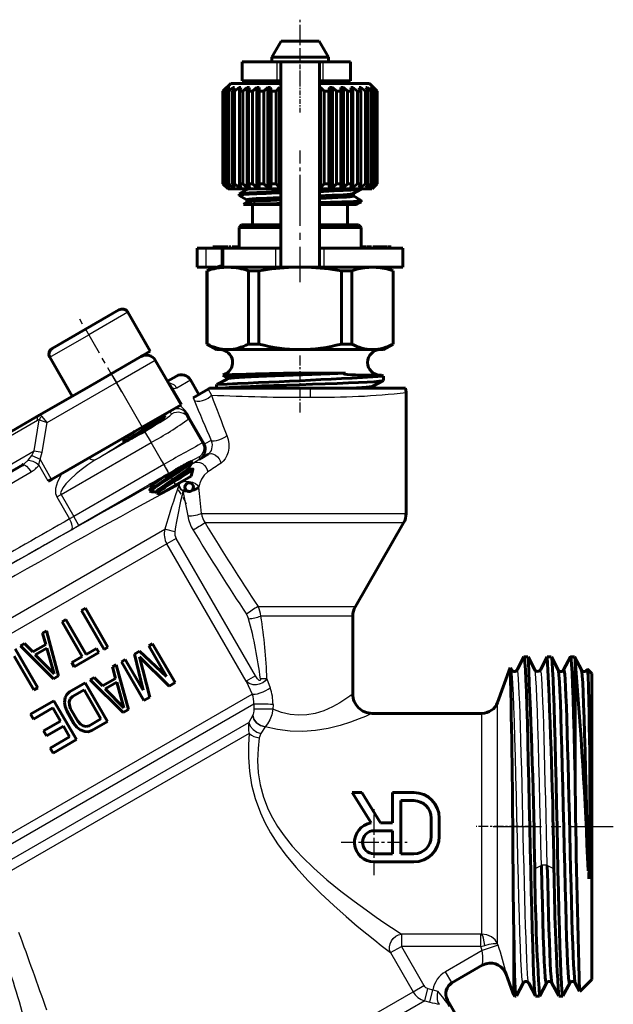
# Model space of a CAD drawing. Units: millimetres. Extents: x 557 to 1715, y -60 to 60.
# Drawn here: x 1669 to 1715, y -16 to 60 of the extents above; entities that cross this region are included whole.
import ezdxf

# ---------------------------------------------------------------- set-up
doc = ezdxf.new("R2010")
doc.units = ezdxf.units.MM
for name, pattern in [('CENTER_per1_scale0.011811', [0.6, 0.375, -0.075, 0.075, -0.075]), ('CENTER_per1_scale0.023548', [1.196241, 0.747651, -0.14953, 0.14953, -0.14953]), ('CENTER_per1_scale0.024016', [1.22, 0.7625, -0.1525, 0.1525, -0.1525]), ('CENTER_per1_scale0.035433', [1.8, 1.125, -0.225, 0.225, -0.225]), ('CENTER_per1_scale0.045615', [2.317236, 1.448273, -0.289655, 0.289655, -0.289655]), ('CENTER_per1_scale0.068898', [3.5, 2.1875, -0.4375, 0.4375, -0.4375]), ('CENTER_per1_scale0.086614', [4.4, 2.75, -0.55, 0.55, -0.55]), ('CENTER_per1_scale0.118106', [5.999792, 3.74987, -0.749974, 0.749974, -0.749974])]:
    doc.linetypes.add(name, pattern=pattern)

# ---------------------------------------------------------------- blocks, each defined once
blk = doc.blocks.new('Проекция_6')
at = {"color": 7, "linetype": 'CENTER_per1_scale0.035433', "lineweight": 25}
for p, q in [((16.142, 55.048), (16.142, 60.181)), ((21.902, -6.385), (21.902, -1.251)), ((19.335, -3.818), (24.469, -3.818))]:
    blk.add_line(p, q, dxfattribs=at)
at = {"color": 7, "linetype": 'Continuous', "lineweight": 60}
for p, q in [((14.664, 58.515), (13.942, 57.265)), ((14.664, 58.515), (16.142, 58.515)), ((16.142, 58.515), (17.62, 58.515)), ((18.342, 57.265), (17.62, 58.515)), ((11.642, 56.915), (11.642, 55.415)), ((11.642, 56.915), (14.343, 56.915)), ((13.942, 57.265), (13.942, 56.915)), ((13.942, 57.265), (16.142, 57.265)), ((16.142, 57.265), (13.942, 57.265)), ((14.343, 56.915), (14.642, 56.915)), ((17.642, 56.915), (14.642, 56.915)), ((14.642, 56.915), (14.642, 40.915)), ((16.142, 57.265), (18.342, 57.265)), ((18.342, 57.265), (16.142, 57.265)), ((17.642, 56.915), (17.941, 56.915)), ((17.642, 40.915), (17.642, 56.915)), ((17.941, 56.915), (19.981, 56.915)), ((18.342, 56.915), (18.342, 57.265)), ((19.981, 56.915), (20.053, 56.915)), ((20.054, 55.415), (20.054, 56.915)), ((10.742, 55.215), (10.142, 54.615)), ((10.743, 55.215), (14.642, 55.215)), ((11.642, 55.415), (14.342, 55.415)), ((14.642, 55.415), (14.342, 55.415)), ((17.942, 55.415), (17.642, 55.415)), ((17.642, 55.215), (21.532, 55.215)), ((17.942, 55.415), (19.981, 55.415)), ((20.053, 55.415), (19.981, 55.415)), ((22.142, 54.615), (21.542, 55.215)), ((10.142, 54.615), (10.142, 47.415)), ((10.145, 54.615), (10.455, 54.915)), ((10.145, 54.615), (10.145, 54.615)), ((10.475, 54.915), (10.202, 54.615)), ((10.202, 47.415), (10.202, 54.615)), ((10.271, 54.615), (10.202, 54.615)), ((10.271, 54.615), (10.607, 54.915)), ((10.271, 47.415), (10.271, 54.615)), ((10.668, 54.915), (10.439, 54.615)), ((10.439, 47.415), (10.439, 54.615)), ((10.575, 54.615), (10.439, 54.615)), ((10.475, 54.915), (10.455, 54.915)), ((10.575, 54.615), (10.927, 54.915)), ((10.575, 47.415), (10.575, 54.615)), ((10.668, 54.915), (10.607, 54.915)), ((11.027, 54.915), (10.849, 54.615)), ((10.849, 47.415), (10.849, 54.615)), ((11.049, 54.615), (10.849, 54.615)), ((10.927, 54.915), (10.927, 54.746)), ((11.027, 54.915), (10.927, 54.915)), ((11.049, 54.615), (11.406, 54.915)), ((11.049, 47.415), (11.049, 54.615)), ((11.406, 54.915), (11.406, 54.677)), ((11.542, 54.915), (11.406, 54.915)), ((11.542, 54.915), (11.42, 54.615)), ((11.42, 47.415), (11.42, 54.615)), ((11.677, 54.615), (11.42, 54.615)), ((11.677, 54.615), (12.028, 54.915)), ((11.677, 47.415), (11.677, 54.615)), ((12.028, 54.915), (12.028, 47.115)), ((12.196, 54.915), (12.028, 54.915)), ((12.196, 54.915), (12.134, 54.615)), ((12.134, 47.415), (12.134, 54.615)), ((12.441, 54.615), (12.134, 54.615)), ((12.441, 54.615), (12.776, 54.915)), ((12.441, 47.415), (12.441, 54.615)), ((12.776, 54.915), (12.776, 47.115)), ((12.97, 54.915), (12.776, 54.915)), ((12.97, 54.915), (12.97, 54.615)), ((12.97, 47.415), (12.97, 54.615)), ((13.317, 54.615), (12.97, 54.615)), ((13.317, 54.615), (13.626, 54.915)), ((13.317, 47.415), (13.317, 54.615)), ((13.626, 54.915), (13.626, 47.115)), ((13.841, 54.915), (13.626, 54.915)), ((13.841, 54.915), (13.841, 47.115)), ((13.841, 54.915), (13.903, 54.615)), ((13.903, 47.415), (13.903, 54.615)), ((14.279, 54.615), (13.903, 54.615)), ((14.279, 54.615), (14.552, 54.915)), ((14.279, 47.415), (14.279, 54.615)), ((14.552, 54.915), (14.552, 47.115)), ((14.642, 54.915), (14.552, 54.915)), ((17.731, 54.915), (17.642, 54.915)), ((17.731, 54.915), (17.731, 47.115)), ((17.731, 54.915), (18.005, 54.615)), ((18.005, 47.415), (18.005, 54.615)), ((18.381, 54.615), (18.005, 54.615)), ((18.381, 54.615), (18.443, 54.915)), ((18.381, 47.415), (18.381, 54.615)), ((18.443, 54.915), (18.443, 47.115)), ((18.658, 54.915), (18.443, 54.915)), ((18.658, 54.915), (18.658, 47.115)), ((18.658, 54.915), (18.967, 54.615)), ((18.967, 47.415), (18.967, 54.615)), ((19.313, 54.615), (18.967, 54.615)), ((19.313, 54.615), (19.313, 54.915)), ((19.508, 54.915), (19.313, 54.915)), ((19.313, 47.415), (19.313, 54.615)), ((19.508, 54.915), (19.508, 47.115)), ((19.508, 54.915), (19.843, 54.615)), ((19.843, 47.415), (19.843, 54.615)), ((20.15, 54.615), (19.843, 54.615)), ((20.15, 54.615), (20.088, 54.915)), ((20.255, 54.915), (20.088, 54.915)), ((20.15, 47.415), (20.15, 54.615)), ((20.255, 54.915), (20.255, 47.115)), ((20.255, 54.915), (20.607, 54.615)), ((20.607, 47.415), (20.607, 54.615)), ((20.864, 54.615), (20.607, 54.615)), ((20.864, 54.615), (20.742, 54.915)), ((20.878, 54.915), (20.742, 54.915)), ((20.864, 47.415), (20.864, 54.615)), ((20.878, 54.915), (20.878, 54.677)), ((20.878, 54.915), (21.235, 54.615)), ((21.235, 47.415), (21.235, 54.615)), ((21.435, 54.615), (21.235, 54.615)), ((21.435, 54.615), (21.257, 54.915)), ((21.357, 54.915), (21.257, 54.915)), ((21.357, 54.915), (21.357, 54.746)), ((21.357, 54.915), (21.709, 54.615)), ((21.435, 47.415), (21.435, 54.615)), ((21.845, 54.615), (21.616, 54.915)), ((21.677, 54.915), (21.616, 54.915)), ((21.677, 54.915), (21.677, 54.834)), ((21.677, 54.915), (22.013, 54.615)), ((21.709, 47.415), (21.709, 54.615)), ((21.845, 54.615), (21.709, 54.615)), ((22.082, 54.615), (21.809, 54.915)), ((21.829, 54.915), (21.809, 54.915)), ((21.829, 54.915), (22.139, 54.615)), ((21.845, 47.415), (21.845, 54.615)), ((22.013, 47.415), (22.013, 54.615)), ((22.082, 54.615), (22.013, 54.615)), ((22.082, 47.415), (22.082, 54.615)), ((22.139, 54.615), (22.139, 54.615)), ((22.142, 47.415), (22.142, 54.615)), ((10.142, 47.415), (10.542, 47.015)), ((10.145, 47.415), (10.455, 47.115)), ((10.145, 47.415), (10.145, 47.415)), ((10.271, 47.415), (10.202, 47.415)), ((10.475, 47.115), (10.202, 47.415)), ((10.271, 47.415), (10.607, 47.115)), ((10.575, 47.415), (10.439, 47.415)), ((10.668, 47.115), (10.439, 47.415)), ((10.475, 47.115), (10.455, 47.115)), ((10.543, 47.015), (14.642, 47.015)), ((10.575, 47.415), (10.927, 47.115)), ((10.668, 47.115), (10.607, 47.115)), ((11.049, 47.415), (10.849, 47.415)), ((11.027, 47.115), (10.849, 47.415)), ((10.927, 47.283), (10.927, 47.115)), ((11.027, 47.115), (10.927, 47.115)), ((11.049, 47.415), (11.406, 47.115)), ((12.009, 46.976), (11.401, 46.624)), ((11.406, 47.377), (11.406, 47.115)), ((11.542, 47.115), (11.406, 47.115)), ((11.677, 47.415), (11.42, 47.415)), ((11.542, 47.115), (11.42, 47.415)), ((11.677, 47.415), (12.028, 47.115)), ((12, 47.015), (12, 46.97)), ((12.196, 47.115), (12.028, 47.115)), ((12.441, 47.415), (12.134, 47.415)), ((12.196, 47.115), (12.134, 47.415)), ((12.441, 47.415), (12.776, 47.115)), ((12.97, 47.115), (12.776, 47.115)), ((13.317, 47.415), (12.97, 47.415)), ((12.97, 47.115), (12.97, 47.415)), ((13.317, 47.415), (13.626, 47.115)), ((13.841, 47.115), (13.626, 47.115)), ((13.841, 47.115), (13.903, 47.415)), ((14.279, 47.415), (13.903, 47.415)), ((14.279, 47.415), (14.552, 47.115)), ((14.642, 47.115), (14.552, 47.115)), ((17.731, 47.115), (17.642, 47.115)), ((17.642, 47.015), (21.731, 47.015)), ((17.731, 47.115), (18.005, 47.415)), ((18.381, 47.415), (18.005, 47.415)), ((18.381, 47.415), (18.443, 47.115)), ((18.658, 47.115), (18.443, 47.115)), ((18.658, 47.115), (18.967, 47.415)), ((19.313, 47.415), (18.967, 47.415)), ((19.313, 47.415), (19.313, 47.115)), ((19.508, 47.115), (19.313, 47.115)), ((19.508, 47.115), (19.843, 47.415)), ((20.15, 47.415), (19.843, 47.415)), ((20.15, 47.415), (20.088, 47.115)), ((20.255, 47.115), (20.088, 47.115)), ((20.255, 47.115), (20.607, 47.415)), ((20.275, 46.653), (20.882, 47.004)), ((20.864, 47.415), (20.607, 47.415)), ((20.864, 47.415), (20.742, 47.115)), ((20.878, 47.115), (20.742, 47.115)), ((20.878, 47.115), (21.235, 47.415)), ((20.878, 47.377), (20.878, 47.115)), ((21.435, 47.415), (21.235, 47.415)), ((21.435, 47.415), (21.257, 47.115)), ((21.357, 47.115), (21.257, 47.115)), ((21.357, 47.115), (21.709, 47.415)), ((21.357, 47.283), (21.357, 47.115)), ((21.845, 47.415), (21.616, 47.115)), ((21.677, 47.115), (21.616, 47.115)), ((21.677, 47.115), (22.013, 47.415)), ((21.677, 47.195), (21.677, 47.115)), ((21.845, 47.415), (21.709, 47.415)), ((21.742, 47.015), (22.142, 47.415)), ((22.082, 47.415), (21.809, 47.115)), ((21.829, 47.115), (21.809, 47.115)), ((21.829, 47.115), (22.139, 47.415)), ((22.082, 47.415), (22.013, 47.415)), ((22.139, 47.415), (22.139, 47.415)), ((11.392, 46.615), (11.392, 46.515)), ((11.402, 46.504), (11.998, 46.159)), ((12.006, 45.974), (11.743, 45.822)), ((11.998, 46.165), (11.998, 45.97)), ((19.985, 46.015), (20.892, 46.015)), ((20.285, 46.464), (20.285, 46.659)), ((20.885, 46.123), (20.285, 46.47)), ((20.541, 45.812), (20.892, 46.015)), ((20.892, 46.015), (20.892, 46.115)), ((12.219, 45.815), (11.748, 45.815)), ((12.219, 45.815), (14.642, 45.815)), ((12.442, 45.815), (12.442, 44.215)), ((17.642, 45.815), (20.065, 45.815)), ((19.842, 44.215), (19.842, 45.815)), ((20.539, 45.815), (20.065, 45.815)), ((11.592, 44.215), (11.392, 44.015)), ((11.392, 44.015), (11.392, 42.415)), ((14.642, 44.015), (11.392, 44.015)), ((14.642, 44.215), (11.592, 44.215)), ((20.692, 44.215), (17.642, 44.215)), ((20.892, 44.015), (17.642, 44.015)), ((20.892, 44.015), (20.692, 44.215)), ((20.892, 42.415), (20.892, 44.015)), ((8.142, 42.415), (8.142, 40.915)), ((8.142, 42.415), (8.8, 42.415)), ((10.019, 42.415), (8.8, 42.415)), ((9.342, 42.515), (10.56, 42.515)), ((9.342, 42.415), (9.342, 42.515)), ((10.082, 42.415), (10.082, 40.915)), ((10.082, 42.415), (10.212, 42.415)), ((14.26, 42.415), (10.212, 42.415)), ((10.56, 42.415), (10.56, 42.515)), ((10.624, 42.515), (10.672, 42.515)), ((10.672, 42.515), (10.744, 42.515)), ((10.672, 42.415), (10.672, 42.515)), ((10.831, 42.415), (10.831, 42.515)), ((10.864, 42.415), (10.864, 42.515)), ((10.864, 42.515), (10.932, 42.515)), ((10.932, 42.415), (10.932, 42.515)), ((10.932, 42.515), (11.034, 42.515)), ((11.034, 42.415), (11.034, 42.515)), ((11.034, 42.515), (11.203, 42.515)), ((11.203, 42.415), (11.203, 42.515)), ((11.203, 42.515), (11.372, 42.515)), ((14.26, 42.415), (14.642, 42.415)), ((17.642, 42.415), (18.024, 42.415)), ((24.142, 42.415), (18.024, 42.415)), ((20.892, 42.515), (20.981, 42.515)), ((20.981, 42.515), (21.15, 42.515)), ((20.981, 42.415), (20.981, 42.515)), ((21.15, 42.415), (21.15, 42.515)), ((21.15, 42.515), (21.251, 42.515)), ((21.251, 42.415), (21.251, 42.515)), ((21.285, 42.415), (21.285, 42.515)), ((21.319, 42.415), (21.319, 42.515)), ((21.319, 42.515), (21.353, 42.515)), ((21.353, 42.415), (21.353, 42.515)), ((21.353, 42.515), (21.522, 42.515)), ((21.522, 42.515), (21.702, 42.515)), ((21.522, 42.415), (21.522, 42.515)), ((21.702, 42.415), (21.702, 42.515)), ((21.793, 42.415), (21.793, 42.515)), ((21.793, 42.515), (21.996, 42.515)), ((21.996, 42.515), (22.368, 42.515)), ((21.996, 42.415), (21.996, 42.515)), ((22.209, 42.515), (22.607, 42.515)), ((22.368, 42.515), (22.74, 42.515)), ((22.368, 42.415), (22.368, 42.515)), ((22.74, 42.415), (22.74, 42.515)), ((22.74, 42.515), (22.943, 42.515)), ((22.943, 42.415), (22.943, 42.515)), ((23.004, 42.515), (23.221, 42.515)), ((23.221, 42.415), (23.221, 42.515)), ((24.142, 42.415), (24.142, 40.915)), ((8.8, 40.915), (8.142, 40.915)), ((9.617, 40.915), (8.8, 40.915)), ((9.892, 41.015), (8.892, 40.651)), ((8.892, 40.651), (8.892, 34.948)), ((8.907, 40.651), (8.907, 34.948)), ((8.907, 40.651), (8.907, 40.651)), ((9.909, 41.015), (10.082, 41.015)), ((10.212, 40.915), (10.082, 40.915)), ((14.26, 40.915), (10.212, 40.915)), ((12.118, 40.651), (12.118, 34.948)), ((12.931, 40.651), (12.118, 40.651)), ((12.931, 40.651), (12.931, 34.948)), ((14.642, 40.915), (14.26, 40.915)), ((17.642, 40.915), (14.642, 40.915)), ((18.024, 40.915), (17.642, 40.915)), ((24.142, 40.915), (18.024, 40.915)), ((20.165, 40.651), (19.353, 40.651)), ((19.353, 40.651), (19.353, 34.948)), ((20.165, 40.651), (20.165, 34.948)), ((23.392, 40.651), (22.667, 40.915)), ((23.377, 40.651), (23.377, 40.651)), ((23.377, 40.651), (23.377, 34.948)), ((23.392, 34.948), (23.392, 40.651)), ((2.052, 37.604), (-0.547, 36.104)), ((4.485, 34.39), (2.735, 37.421)), ((-3.145, 34.604), (-0.547, 36.104)), ((8.892, 34.948), (9.642, 34.515)), ((8.907, 34.948), (8.907, 34.948)), ((10.513, 34.515), (9.642, 34.515)), ((16.142, 34.515), (10.513, 34.515)), ((12.931, 34.948), (12.118, 34.948)), ((21.771, 34.515), (16.142, 34.515)), ((20.165, 34.948), (19.353, 34.948)), ((22.642, 34.515), (21.771, 34.515)), ((22.642, 34.515), (23.392, 34.948)), ((23.377, 34.948), (23.377, 34.948)), ((-3.328, 33.921), (-1.578, 30.89)), ((4.484, 34.389), (1.453, 32.64)), ((4.88, 33.694), (6.88, 30.23)), ((-0.481, 31.523), (1.453, 32.64)), ((5.83, 32.049), (6.519, 32.446)), ((10.471, 32.227), (9.653, 31.801)), ((10.121, 32.531), (10.458, 32.355)), ((10.458, 32.362), (10.458, 32.22)), ((16.142, 32.69), (15.957, 32.69)), ((19.682, 32.69), (16.142, 32.69)), ((22.453, 32.515), (22.037, 32.515)), ((22.616, 32.438), (22.456, 32.522)), ((22.642, 32.119), (22.642, 32.457)), ((-4.15, 29.404), (-0.481, 31.523)), ((8.262, 31.028), (7.612, 32.154)), ((8.981, 31.443), (7.82, 30.773)), ((9.105, 31.515), (8.981, 31.443)), ((16.934, 31.515), (9.105, 31.515)), ((9.642, 31.788), (9.642, 31.515)), ((24.352, 31.515), (16.934, 31.515)), ((21.813, 31.68), (22.632, 32.107)), ((21.826, 31.544), (21.826, 31.686)), ((21.898, 31.515), (21.826, 31.552)), ((24.352, 31.515), (24.392, 31.171)), ((24.352, 31.515), (24.392, 31.171)), ((24.392, 21.775), (24.392, 31.171)), ((3.849, 28.48), (6.88, 30.23)), ((-10.41, 25.79), (-4.15, 29.404)), ((-4.144, 29.405), (-4.187, 29.379)), ((5.464, 29.074), (5.638, 29.376)), ((5.477, 29.101), (5.494, 29.13)), ((5.64, 29.389), (5.598, 29.461)), ((7.31, 29.511), (7.299, 29.505)), ((7.511, 29.138), (7.299, 29.505)), ((8.587, 27.274), (7.511, 29.138)), ((-3.185, 24.419), (3.849, 28.48)), ((2.454, 27.419), (2.351, 27.615)), ((2.56, 27.604), (2.453, 27.419)), ((2.474, 27.686), (2.502, 27.686)), ((2.498, 27.692), (2.555, 27.595)), ((2.432, 27.322), (2.529, 27.355)), ((8.657, 27.152), (8.587, 27.274)), ((8.665, 27.154), (8.657, 27.152)), ((8.659, 27.151), (8.72, 27.014)), ((-17.397, 18.638), (-5.419, 25.554)), ((-5.419, 25.554), (-5.369, 25.595)), ((-5.359, 25.59), (-5.37, 25.567)), ((7.488, 25.303), (7.737, 25.738)), ((7.551, 25.218), (7.495, 25.316)), ((7.74, 25.751), (7.694, 25.831)), ((7.666, 24.679), (6.453, 23.979)), ((7.797, 25.222), (7.548, 25.223)), ((7.666, 24.679), (7.81, 25.218)), ((-3.185, 24.419), (-3.443, 24.27)), ((4.659, 23.965), (4.41, 23.532)), ((4.598, 24.055), (4.655, 23.958)), ((5.241, 23.279), (6.453, 23.979)), ((4.421, 23.499), (4.617, 23.446)), ((4.426, 23.502), (4.655, 23.634)), ((4.659, 23.443), (4.951, 23.442)), ((4.947, 23.448), (5.007, 23.344)), ((5.009, 23.342), (5.241, 23.279)), ((20.443, 14.533), (24.191, 21.025)), ((-0.862, 14.213), (-0.559, 14.388)), ((0.888, 11.182), (-0.862, 14.213)), ((1.191, 11.357), (-0.559, 14.388)), ((-2.377, 13.338), (-2.074, 13.513)), ((-0.814, 10.63), (-2.377, 13.338)), ((-0.511, 10.805), (-2.074, 13.513)), ((20.242, 7.714), (20.242, 13.783)), ((-3.893, 12.463), (-3.59, 12.638)), ((-3.648, 11.573), (-3.893, 12.463)), ((-2.648, 9.141), (-3.59, 12.638)), ((-5.611, 11.472), (-5.308, 11.647)), ((-5.308, 11.647), (-4.659, 10.989)), ((-4.659, 10.989), (-3.648, 11.573)), ((4.366, 11.458), (4.669, 11.633)), ((6.419, 8.602), (4.669, 11.633)), ((-4.265, 8.207), (-6.015, 11.238)), ((-5.611, 11.472), (-3.052, 8.907)), ((-4.459, 10.761), (-3.55, 11.286)), ((-4.459, 10.761), (-2.999, 9.282)), ((-2.999, 9.282), (-3.55, 11.286)), ((-1.436, 9.841), (0.484, 10.949)), ((-0.511, 10.805), (0.298, 11.271)), ((0.484, 10.949), (0.298, 11.271)), ((0.888, 11.182), (1.191, 11.357)), ((3.255, 10.816), (3.659, 11.05)), ((3.925, 8.022), (3.255, 10.816)), ((3.659, 11.05), (5.744, 9.072)), ((5.744, 9.072), (4.366, 11.458)), ((-4.568, 8.032), (-6.094, 10.676)), ((-1.622, 10.163), (-0.814, 10.63)), ((-1.436, 9.841), (-1.622, 10.163)), ((1.537, 9.825), (1.84, 10)), ((2.782, 6.502), (1.84, 10)), ((2.244, 10.233), (2.547, 10.408)), ((3.994, 7.202), (2.244, 10.233)), ((3.925, 8.022), (2.547, 10.408)), ((4.449, 7.465), (3.643, 10.611)), ((3.643, 10.611), (5.964, 8.34)), ((33.545, 10.603), (33.023, 9.601)), ((33.867, 10.615), (33.557, 10.615)), ((34.4, 9.603), (33.878, 10.605)), ((35.355, 10.604), (34.833, 9.602)), ((35.677, 10.615), (35.367, 10.615)), ((36.211, 9.6), (35.689, 10.603)), ((37.167, 10.606), (36.644, 9.604)), ((37.487, 10.615), (37.177, 10.615)), ((38.022, 9.6), (37.499, 10.603)), ((37.542, 1.363), (37.542, 10.375)), ((1.782, 8.934), (1.537, 9.825)), ((32.492, 9.779), (31.506, 7.07)), ((32.59, 9.602), (32.504, 9.767)), ((38.842, 9.315), (38.492, 9.664)), ((38.842, 9.315), (38.842, -14.485)), ((-3.052, 8.907), (-2.648, 9.141)), ((-1.797, 7.9), (-0.585, 8.6)), ((1.165, 5.569), (-0.585, 8.6)), ((-0.181, 8.833), (0.123, 9.008)), ((-0.181, 8.833), (2.378, 6.269)), ((0.123, 9.008), (0.771, 8.351)), ((0.771, 8.351), (1.782, 8.934)), ((0.971, 8.122), (1.88, 8.647)), ((2.431, 6.643), (1.88, 8.647)), ((5.964, 8.34), (6.419, 8.602)), ((-4.568, 8.032), (-4.265, 8.207)), ((-2.14, 7.444), (-2.013, 7.689)), ((-2.013, 7.689), (-1.797, 7.9)), ((-1.574, 7.513), (-0.664, 8.038)), ((0.639, 5.781), (-0.664, 8.038)), ((0.971, 8.122), (2.431, 6.643)), ((-4.828, 6.15), (-3.01, 7.2)), ((-1.26, 4.169), (-3.01, 7.2)), ((-2.193, 7.069), (-2.14, 7.444)), ((-2.145, 6.753), (-2.193, 7.069)), ((-1.816, 7.115), (-1.739, 7.332)), ((-1.805, 6.863), (-1.816, 7.115)), ((-1.739, 7.332), (-1.574, 7.513)), ((3.994, 7.202), (4.449, 7.465)), ((-4.605, 5.763), (-4.828, 6.15)), ((-4.605, 5.763), (-3.089, 6.638)), ((-2.494, 5.606), (-3.089, 6.638)), ((-2.01, 6.401), (-2.145, 6.753)), ((-1.451, 5.434), (-2.01, 6.401)), ((-1.707, 6.576), (-1.805, 6.863)), ((-1.148, 5.609), (-1.707, 6.576)), ((2.378, 6.269), (2.782, 6.502)), ((30.285, 6.215), (21.729, 6.215)), ((-3.807, 4.848), (-2.494, 5.606)), ((-1.451, 5.434), (-1.215, 5.141)), ((-1.148, 5.609), (-0.949, 5.38)), ((-0.949, 5.38), (-0.736, 5.245)), ((-0.271, 5.256), (0.639, 5.781)), ((-0.047, 4.869), (1.165, 5.569)), ((-3.584, 4.461), (-3.807, 4.848)), ((-3.584, 4.461), (-2.27, 5.219)), ((-1.786, 4.381), (-2.27, 5.219)), ((-1.215, 5.141), (-0.965, 4.941)), ((-0.965, 4.941), (-0.614, 4.8)), ((-0.736, 5.245), (-0.51, 5.203)), ((-0.614, 4.8), (-0.337, 4.787)), ((-0.51, 5.203), (-0.271, 5.256)), ((-0.337, 4.787), (-0.047, 4.869)), ((-3.302, 3.506), (-1.786, 4.381)), ((-3.078, 3.119), (-1.26, 4.169)), ((-3.078, 3.119), (-3.302, 3.506)), ((20.192, 0.052), (20.935, 0.052)), ((20.192, 0.052), (21.666, -2.306)), ((20.935, 0.052), (22.409, -2.306)), ((23.342, 0.052), (24.992, 0.052)), ((23.342, 0.052), (23.342, -2.306)), ((23.972, -0.578), (23.972, -4.718)), ((23.972, -0.578), (24.992, -0.578)), ((26.342, -1.928), (26.342, -3.368)), ((26.972, -1.928), (26.972, -3.368)), ((21.902, -2.918), (23.342, -2.918)), ((22.409, -2.306), (23.342, -2.306)), ((23.342, -2.918), (23.342, -4.718)), ((21.902, -4.718), (23.342, -4.718)), ((21.902, -5.348), (24.992, -5.348)), ((23.972, -4.718), (24.992, -4.718)), ((30.315, -13.387), (27.957, -14.749)), ((30.312, -13.389), (30.661, -13.253)), ((30.315, -13.387), (30.322, -13.383)), ((32.174, -14.076), (32.702, -15.527)), ((37.897, -15.43), (38.842, -14.485)), ((27.756, -14.9), (27.948, -14.734)), ((27.756, -14.9), (27.851, -14.818)), ((27.957, -14.749), (27.94, -14.72)), ((27.957, -14.749), (27.957, -14.749)), ((32.842, -15.784), (32.842, -14.66)), ((32.974, -15.774), (33.496, -14.772)), ((33.928, -14.773), (34.451, -15.775)), ((34.784, -15.774), (35.306, -14.771)), ((35.737, -14.771), (36.26, -15.773)), ((36.594, -15.773), (37.117, -14.77)), ((37.548, -14.771), (37.881, -15.41)), ((32.842, -15.785), (32.962, -15.785)), ((34.462, -15.785), (34.772, -15.785)), ((36.272, -15.785), (36.582, -15.785)), ((27.584, -16.119), (27.79, -16.554)), ((33.373, -26.066), (27.618, -16.099))]:
    blk.add_line(p, q, dxfattribs=at)
at = {"color": 7, "linetype": 'Continuous', "lineweight": 25}
for p, q in [((14.343, 56.915), (14.342, 55.415)), ((17.942, 55.415), (17.941, 56.915)), ((19.981, 56.915), (19.981, 55.415)), ((8.8, 42.415), (8.8, 40.915)), ((10.212, 40.915), (10.212, 42.415)), ((14.26, 40.915), (14.26, 42.415)), ((18.024, 40.915), (18.024, 42.415)), ((2.735, 37.421), (-0.297, 35.671)), ((-3.328, 33.921), (-0.297, 35.671)), ((1.849, 31.944), (4.88, 33.694)), ((1.449, 32.637), (1.849, 31.944)), ((-3.538, 28.834), (1.849, 31.944)), ((1.849, 31.944), (3.849, 28.48)), ((6.197, 31.527), (6.93, 30.259)), ((6.542, 31.536), (7.612, 32.154)), ((8.981, 31.443), (9.239, 30.977)), ((7.82, 30.773), (7.895, 30.587)), ((-3.538, 28.834), (-3.952, 29.326)), ((6.145, 29.503), (6.032, 29.698)), ((8.725, 27.177), (7.36, 29.54)), ((-10.55, 25.421), (-4.29, 29.035)), ((-4.535, 26.642), (-4.144, 29.047)), ((-4.144, 29.047), (-3.538, 28.834)), ((-3.911, 26.54), (-3.538, 28.834)), ((0.263, 25.955), (4.046, 28.139)), ((4.046, 28.139), (4.545, 27.274)), ((-2.456, 23.232), (4.545, 27.274)), ((5.532, 25.565), (4.545, 27.274)), ((8.725, 27.177), (8.665, 27.154)), ((9.237, 27.441), (8.725, 27.177)), ((-7.474, 24.945), (-4.535, 26.642)), ((-5, 25.901), (-4.717, 26.285)), ((-4.717, 26.285), (-4.535, 26.642)), ((-4.717, 26.285), (-4.089, 25.984)), ((-4.535, 26.642), (-3.911, 26.54)), ((-4.089, 25.984), (-3.911, 26.54)), ((8.365, 26.059), (8.294, 26.181)), ((8.995, 26.377), (8.481, 26.113)), ((-5.32, 25.636), (-5, 25.901)), ((-4.175, 25.539), (-4.089, 25.984)), ((-3.443, 24.27), (-4.175, 25.539)), ((-3.185, 24.419), (-4.089, 25.984)), ((5.532, 25.565), (-1.469, 21.523)), ((5.932, 24.872), (5.532, 25.565)), ((-17.229, 17.812), (-4.787, 24.995)), ((5.932, 24.872), (-1.069, 20.83)), ((6.735, 23.995), (6.749, 24.036)), ((-2.776, 23.048), (-2.456, 23.232)), ((-2.776, 23.048), (-1.79, 21.34)), ((-2.456, 23.232), (-1.469, 21.523)), ((7.024, 23.509), (7.031, 23.537)), ((7.031, 23.537), (7.4, 21.584)), ((-1.469, 21.523), (-1.79, 21.34)), ((-1.069, 20.83), (-1.469, 21.523)), ((8.474, 21.775), (24.392, 21.775)), ((24.191, 21.025), (8.75, 21.025)), ((-18.413, 6.666), (5.62, 20.541)), ((5.773, 19.405), (-17.383, 6.036)), ((6.496, 19.822), (5.773, 19.405)), ((11.948, 8.709), (5.773, 19.405)), ((12.672, 9.126), (6.496, 19.822)), ((11.979, 13.924), (12.137, 13.579)), ((12.869, 14.533), (20.443, 14.533)), ((20.242, 13.783), (13.087, 13.783)), ((12.672, 9.126), (11.948, 8.709)), ((11.948, 8.709), (12.415, 7.715)), ((13.553, 8.894), (13.814, 8.195)), ((-8.62, -4.429), (12.415, 7.715)), ((12.556, 6.93), (-8.15, -5.024)), ((12.556, 6.93), (12.55, 6.548)), ((14.036, 6.911), (14.03, 6.528)), ((31.506, -11.711), (31.506, 7.07)), ((30.285, -10.96), (30.285, 6.215)), ((-7.127, -5.63), (12.163, 5.507)), ((12.464, 6.061), (12.163, 5.507)), ((12.187, 4.655), (-6.664, -6.228)), ((13.101, 4.65), (12.967, 4.321)), ((13.423, 5.157), (13.101, 4.65)), ((32.702, -5.205), (32.702, -15.527)), ((34.913, -5.623), (34.392, -5.873)), ((35.892, -5.873), (35.371, -5.623)), ((24.019, -10.963), (24.019, -11.915)), ((30.21, -10.963), (24.019, -10.963)), ((30.21, -10.963), (30.285, -10.96)), ((30.21, -11.915), (30.21, -10.963)), ((23.173, -12.403), (24.019, -11.915)), ((30.21, -11.915), (24.019, -11.915)), ((24.019, -11.915), (25.774, -14.955)), ((30.319, -12.23), (27.457, -13.883)), ((30.21, -11.915), (30.509, -11.835)), ((30.319, -12.23), (30.21, -11.915)), ((31.54, -11.81), (30.319, -12.23)), ((31.54, -11.81), (31.506, -11.711)), ((23.173, -12.403), (24.928, -15.444)), ((27.94, -14.72), (27.457, -13.883)), ((32.174, -14.076), (32.187, -14.07)), ((24.928, -15.444), (25.774, -14.955)), ((25.836, -16.144), (26.081, -15.187)), ((26.081, -15.187), (26.481, -15.289)), ((26.235, -16.247), (26.481, -15.289)), ((26.481, -15.289), (26.858, -15.412)), ((2.673, -28.293), (24.928, -15.444)), ((25.836, -16.144), (2.823, -29.431)), ((25.836, -16.144), (26.235, -16.247)), ((27.618, -16.099), (27.584, -16.119))]:
    blk.add_line(p, q, dxfattribs=at)
at = {"color": 7, "linetype": 'CENTER_per1_scale0.011811', "lineweight": 25}
for p, q in [((16.142, 52.948), (16.142, 56.881)), ((5.32, 25.942), (7.287, 22.536))]:
    blk.add_line(p, q, dxfattribs=at)
at = {"color": 7, "linetype": 'CENTER_per1_scale0.045615', "lineweight": 25}
blk.add_line((16.142, 44.348), (16.142, 49.999), dxfattribs=at)
at = {"color": 7, "linetype": 'CENTER_per1_scale0.086614', "lineweight": 25}
blk.add_line((16.142, 39.748), (16.142, 47.481), dxfattribs=at)
at = {"color": 7, "linetype": 'CENTER_per1_scale0.068898', "lineweight": 25}
blk.add_line((2.287, 31.196), (-1.13, 37.114), dxfattribs=at)
at = {"color": 7, "linetype": 'CENTER_per1_scale0.024016', "lineweight": 25}
blk.add_line((16.142, 29.628), (16.142, 34.181), dxfattribs=at)
at = {"color": 7, "linetype": 'CENTER_per1_scale0.023548', "lineweight": 25}
blk.add_line((34.369, -2.585), (29.84, -2.585), dxfattribs=at)
at = {"color": 7, "linetype": 'CENTER_per1_scale0.118106', "lineweight": 25}
blk.add_line((31.175, -2.585), (40.509, -2.585), dxfattribs=at)
at = {"color": 7, "lineweight": 60, "flags": 128}
for points in [[(14.642, 46.813), (14.324, 46.802), (13.503, 46.771), (12.783, 46.74), (12.192, 46.708), (11.754, 46.677), (11.483, 46.646), (11.421, 46.624)], [(12.208, 47.015), (12.078, 46.996), (12.006, 46.974), (12.008, 46.964)], [(19.973, 47.015), (19.501, 46.99), (18.781, 46.958), (17.96, 46.927), (17.642, 46.916)], [(17.642, 46.816), (17.96, 46.827), (18.781, 46.858), (19.501, 46.89), (20.091, 46.921), (20.53, 46.952), (20.801, 46.983), (20.862, 47.004)], [(11.392, 46.515), (11.483, 46.546), (11.754, 46.577), (12.192, 46.608), (12.783, 46.64), (13.503, 46.671), (14.324, 46.702), (14.642, 46.713)], [(11.422, 46.504), (11.392, 46.515)], [(14.642, 46.356), (14.594, 46.354), (14.047, 46.33), (13.546, 46.307), (13.099, 46.283), (12.719, 46.26), (12.415, 46.236), (12.19, 46.213), (12.05, 46.19), (11.998, 46.166), (12.001, 46.165)], [(14.642, 46.155), (14.333, 46.142), (13.84, 46.121), (13.39, 46.099), (12.991, 46.077), (12.651, 46.055), (12.379, 46.033), (12.177, 46.011), (12.049, 45.989), (12.014, 45.974)], [(20.267, 46.653), (20.214, 46.635), (20.056, 46.611), (19.814, 46.588), (19.494, 46.565), (19.101, 46.541), (18.642, 46.518), (18.13, 46.494), (17.642, 46.474)], [(20.277, 46.464), (20.265, 46.449), (20.171, 46.427), (20.001, 46.405), (19.757, 46.383), (19.445, 46.361), (19.072, 46.339), (18.643, 46.317), (18.167, 46.296), (17.652, 46.274), (17.642, 46.273)], [(19.985, 46.015), (20.286, 46.033), (20.53, 46.052), (20.714, 46.071), (20.833, 46.09), (20.888, 46.108), (20.885, 46.115)], [(20.065, 45.815), (20.382, 45.865), (20.629, 45.915), (20.801, 45.965), (20.892, 46.015)], [(15.957, 32.69), (15.267, 32.664), (14.59, 32.638), (13.936, 32.612), (13.314, 32.586), (12.735, 32.56), (12.207, 32.534), (11.737, 32.508), (11.332, 32.482), (10.999, 32.456), (10.743, 32.43), (10.568, 32.404), (10.474, 32.378), (10.468, 32.362)], [(19.682, 32.69), (19.088, 32.663), (18.446, 32.636), (17.766, 32.608), (17.06, 32.581), (16.339, 32.554), (15.615, 32.527), (14.899, 32.5), (14.204, 32.473), (13.54, 32.446), (12.918, 32.419), (12.349, 32.391), (11.841, 32.364), (11.403, 32.337), (11.043, 32.31), (10.764, 32.283), (10.574, 32.256), (10.474, 32.229), (10.473, 32.227)], [(22.037, 32.515), (21.705, 32.516), (21.39, 32.519), (21.107, 32.524), (20.747, 32.532), (20.459, 32.541), (20.231, 32.55), (20.051, 32.56), (19.8, 32.58), (19.648, 32.601), (19.598, 32.613), (19.58, 32.62), (19.573, 32.624), (19.568, 32.628), (19.564, 32.632), (19.563, 32.636), (19.565, 32.644), (19.586, 32.659), (19.682, 32.69)], [(22.615, 32.106), (22.547, 32.082), (22.296, 32.049), (21.895, 32.016), (21.354, 31.982), (20.685, 31.949), (19.906, 31.916), (19.036, 31.883), (18.094, 31.849), (17.105, 31.816), (16.093, 31.783), (15.081, 31.75), (14.096, 31.716), (13.16, 31.683), (12.297, 31.65), (11.528, 31.616), (10.872, 31.583), (10.344, 31.55), (9.957, 31.517), (9.942, 31.515)], [(21.81, 31.68), (21.808, 31.677), (21.711, 31.651), (21.531, 31.625), (21.271, 31.599), (20.935, 31.573), (20.528, 31.547), (20.055, 31.521), (19.915, 31.515)], [(-4.184, 29.375), (-4.15, 29.404)], [(2.529, 27.355), (2.796, 27.543), (3.143, 27.777), (3.547, 28.044), (3.98, 28.327), (4.411, 28.609), (4.809, 28.873), (5.148, 29.102), (5.404, 29.283), (5.557, 29.405), (5.597, 29.462), (5.569, 29.458)], [(5.632, 29.373), (5.584, 29.319), (5.439, 29.206), (5.213, 29.045), (4.919, 28.846), (4.573, 28.616), (4.195, 28.368), (3.807, 28.114), (3.428, 27.866), (3.082, 27.635)], [(5.631, 29.384), (5.64, 29.382)], [(7.299, 29.505), (7.265, 29.559), (7.226, 29.613), (7.216, 29.624)], [(2.581, 27.616), (2.587, 27.638), (2.769, 27.789), (3.093, 28.022), (3.292, 28.159)], [(-5.419, 25.554), (-5.365, 25.554)], [(7.729, 25.733), (7.727, 25.723), (7.646, 25.651), (7.499, 25.539), (7.29, 25.392), (7.029, 25.215), (6.728, 25.015), (6.4, 24.799), (6.058, 24.576), (5.718, 24.353), (5.395, 24.14), (5.101, 23.944), (4.851, 23.773), (4.655, 23.634)], [(4.953, 23.452), (4.954, 23.472), (5.015, 23.534), (5.132, 23.629), (5.299, 23.752), (5.508, 23.9), (5.75, 24.067), (6.013, 24.246), (6.286, 24.43), (6.556, 24.613), (6.81, 24.787), (7.037, 24.945), (7.227, 25.081), (7.37, 25.191), (7.46, 25.27), (7.482, 25.3)], [(4.671, 23.972), (4.742, 24.051), (4.987, 24.239), (5.356, 24.497), (5.561, 24.637)], [(5.013, 23.348), (5.06, 23.416), (5.268, 23.582), (5.607, 23.823), (6.033, 24.114), (6.49, 24.423), (6.92, 24.717), (7.268, 24.963), (7.488, 25.136), (7.551, 25.218)], [(7.797, 25.218), (7.81, 25.218), (7.775, 25.181), (7.683, 25.112), (7.539, 25.013), (7.349, 24.887), (7.121, 24.74), (6.865, 24.576), (6.592, 24.402), (6.312, 24.224)], [(8.276, 23.815), (8.174, 23.723), (8.043, 23.659), (7.895, 23.608), (7.728, 23.563)], [(4.659, 23.445), (4.648, 23.443), (4.579, 23.466), (4.581, 23.529), (4.655, 23.634)], [(7.728, 23.563), (7.64, 23.506), (7.554, 23.481), (7.463, 23.484), (7.365, 23.518)], [(34.45, -15.751), (34.424, -15.672), (34.387, -15.336), (34.349, -14.781), (34.311, -14.017), (34.273, -13.058), (34.236, -11.919), (34.198, -10.621), (34.16, -9.185), (34.123, -7.637), (34.085, -6.002), (34.047, -4.308), (34.009, -2.585), (33.972, -0.862), (33.934, 0.831), (33.896, 2.466), (33.859, 4.015), (33.821, 5.45), (33.783, 6.748), (33.745, 7.887), (33.708, 8.846), (33.67, 9.61), (33.632, 10.165), (33.595, 10.502), (33.557, 10.615)], [(35.367, 10.615), (35.355, 10.58)], [(36.582, -15.785), (36.544, -15.672), (36.507, -15.336), (36.469, -14.781), (36.431, -14.017), (36.393, -13.058), (36.356, -11.919), (36.318, -10.621), (36.28, -9.185), (36.243, -7.637), (36.205, -6.002), (36.167, -4.308), (36.129, -2.585), (36.092, -0.862), (36.054, 0.831), (36.016, 2.466), (35.979, 4.015), (35.941, 5.45), (35.903, 6.748), (35.865, 7.887), (35.828, 8.846), (35.79, 9.61), (35.752, 10.165), (35.715, 10.502), (35.689, 10.578)], [(37.542, 1.363), (37.502, 3.055), (37.463, 4.641), (37.423, 6.089), (37.383, 7.373), (37.344, 8.469), (37.304, 9.355), (37.264, 10.015), (37.224, 10.436), (37.185, 10.61), (37.177, 10.595)], [(37.499, 10.585), (37.512, 10.565), (37.542, 10.375)], [(37.115, -14.753), (37.106, -14.783), (37.068, -14.696), (37.03, -14.4), (36.993, -13.9), (36.955, -13.207), (36.917, -12.33), (36.879, -11.285), (36.842, -10.091), (36.803, -8.768), (36.766, -7.339), (36.728, -5.827), (36.69, -4.26), (36.652, -2.664), (36.615, -1.067), (36.577, 0.504), (36.539, 2.022), (36.501, 3.461), (36.463, 4.795), (36.425, 6.003), (36.388, 7.063), (36.35, 7.957), (36.312, 8.67), (36.274, 9.189), (36.236, 9.505), (36.211, 9.577)], [(37.548, -14.763), (37.519, -14.654), (37.486, -14.371), (37.453, -13.934), (37.42, -13.347), (37.387, -12.619), (37.354, -11.759), (37.32, -10.779), (37.288, -9.69), (37.255, -8.508), (37.222, -7.249), (37.188, -5.928), (37.156, -4.563), (37.123, -3.173), (37.089, -1.774), (37.056, -0.386), (37.023, 0.973), (36.99, 2.285), (36.957, 3.533), (36.924, 4.701), (36.891, 5.773), (36.858, 6.735), (36.825, 7.574), (36.792, 8.28), (36.759, 8.844), (36.726, 9.257), (36.693, 9.514), (36.66, 9.612), (36.645, 9.584)], [(38.543, -6.03), (38.505, -4.469), (38.467, -2.876), (38.429, -1.277), (38.392, 0.299), (38.354, 1.826), (38.316, 3.276), (38.278, 4.626), (38.24, 5.852), (38.202, 6.932), (38.165, 7.849), (38.127, 8.587), (38.089, 9.132), (38.051, 9.475), (38.021, 9.583)], [(38.543, 9.177), (38.51, 9.47), (38.477, 9.604), (38.453, 9.585)], [(35.305, -14.748), (35.291, -14.784), (35.253, -14.668), (35.215, -14.345), (35.178, -13.82), (35.14, -13.101), (35.102, -12.201), (35.064, -11.136), (35.026, -9.924), (34.989, -8.585), (34.951, -7.143), (34.913, -5.623)], [(35.737, -14.764), (35.735, -14.764), (35.702, -14.604), (35.668, -14.286), (35.635, -13.814), (35.602, -13.195), (35.569, -12.436), (35.536, -11.548), (35.503, -10.542), (35.47, -9.431), (35.437, -8.23), (35.404, -6.956), (35.371, -5.623)], [(32.842, -14.66), (32.874, -15.177), (32.906, -15.539), (32.938, -15.741), (32.962, -15.77)], [(34.784, -15.749), (34.772, -15.785)], [(36.582, -15.785), (36.594, -15.755)]]:
    blk.add_lwpolyline(points, dxfattribs=at)
at = {"color": 7, "lineweight": 25, "flags": 128}
for points in [[(4.88, 33.694), (4.792, 33.805), (4.768, 33.822)], [(5.914, 31.93), (6.067, 31.915), (6.339, 31.772), (6.542, 31.536)], [(5.962, 31.82), (6.067, 31.742), (6.197, 31.527)], [(7.895, 30.587), (7.993, 30.532), (8.142, 30.5), (8.338, 30.503), (8.563, 30.549), (8.789, 30.634), (8.987, 30.745), (9.138, 30.864), (9.239, 30.977)], [(7.216, 29.624), (7.134, 29.715), (7.028, 29.798), (6.904, 29.864), (6.754, 29.908), (6.569, 29.918), (6.419, 29.895), (6.242, 29.832), (6.032, 29.698)], [(-4.29, 29.035), (-4.293, 29.153), (-4.27, 29.258), (-4.221, 29.344), (-4.184, 29.375)], [(4.046, 28.139), (4.464, 28.384), (4.867, 28.625), (5.236, 28.852), (5.557, 29.056), (5.817, 29.229), (6.006, 29.365), (6.117, 29.457), (6.145, 29.503)], [(-4.144, 29.047), (-4.171, 29.059), (-4.204, 29.063), (-4.29, 29.035)], [(9.237, 27.441), (9.331, 27.418), (9.467, 27.416), (9.637, 27.442), (9.828, 27.494), (10.019, 27.568), (10.193, 27.653), (10.339, 27.74), (10.451, 27.823)], [(10.451, 27.823), (10.546, 27.512), (10.594, 27.183), (10.592, 26.855), (10.542, 26.545), (10.45, 26.266), (10.323, 26.026), (10.167, 25.83), (9.992, 25.684)], [(8.481, 26.113), (8.688, 26.299), (8.766, 26.43), (8.817, 26.58), (8.836, 26.738), (8.825, 26.897), (8.725, 27.177)], [(9.237, 27.441), (9.278, 27.266), (9.293, 27.096), (9.285, 26.937), (9.259, 26.792), (9.216, 26.663), (9.158, 26.549), (9.084, 26.451), (8.995, 26.377)], [(-0.29, 26.09), (-0.14, 25.996), (0.01, 25.94), (0.147, 25.926), (0.263, 25.955)], [(8.995, 26.377), (9.106, 26.417), (9.242, 26.425), (9.397, 26.388), (9.559, 26.303), (9.711, 26.176), (9.839, 26.018), (9.933, 25.849), (9.992, 25.684)], [(-5.365, 25.554), (-5.3, 25.553), (-5.138, 25.446), (-4.958, 25.25), (-4.787, 24.995)], [(-5, 25.901), (-4.849, 25.894), (-4.636, 25.823), (-4.396, 25.695), (-4.175, 25.539)], [(0.263, 25.955), (-0.38, 25.538), (-0.885, 25.166), (-1.289, 24.837), (-1.749, 24.418), (-2.074, 24.075), (-2.296, 23.792), (-2.431, 23.559), (-2.484, 23.369), (-2.479, 23.293), (-2.456, 23.232)], [(7.861, 25.689), (7.582, 25.467)], [(7.861, 25.689), (7.999, 25.745), (8.167, 25.762), (8.352, 25.73), (8.538, 25.644), (8.703, 25.509), (8.831, 25.343), (8.915, 25.166), (8.957, 24.997)], [(-2.399, 24.873), (-2.738, 24.235), (-2.882, 23.72), (-2.878, 23.329), (-2.776, 23.048)], [(8.957, 24.997), (8.679, 24.74), (8.476, 24.423), (8.351, 24.111), (8.276, 23.815)], [(7.024, 23.509), (6.899, 23.617), (6.802, 23.741), (6.745, 23.871), (6.735, 23.995)], [(6.749, 24.036), (6.853, 24.155), (7.028, 24.238), (7.256, 24.275), (7.511, 24.262), (7.767, 24.2), (7.995, 24.098), (8.171, 23.964), (8.276, 23.815)], [(6.791, 24.174), (6.749, 24.036)], [(7.031, 23.537), (6.901, 23.655), (6.807, 23.783), (6.755, 23.913), (6.749, 24.036)], [(7.4, 21.584), (7.684, 21.593), (7.846, 21.608), (8.01, 21.632), (8.164, 21.663), (8.298, 21.699), (8.402, 21.737), (8.474, 21.775)], [(-1.646, 20.499), (-1.583, 20.605), (-1.575, 20.696), (-1.586, 20.81), (-1.616, 20.939), (-1.663, 21.076), (-1.79, 21.34)], [(33.496, -14.745), (33.479, -14.783), (33.44, -14.648), (33.401, -14.294), (33.362, -13.729), (33.324, -12.962), (33.285, -12.008), (33.246, -10.883), (33.207, -9.608), (33.168, -8.207), (33.13, -6.703), (33.091, -5.125), (33.052, -3.501), (33.013, -1.861), (32.975, -0.234), (32.936, 1.351), (32.897, 2.865), (32.858, 4.28), (32.82, 5.571), (32.781, 6.714), (32.742, 7.689), (32.703, 8.479), (32.665, 9.068), (32.626, 9.447), (32.59, 9.594)], [(33.929, -14.766), (33.901, -14.67), (33.871, -14.426), (33.84, -14.047), (33.81, -13.54), (33.779, -12.909), (33.748, -12.161), (33.718, -11.306), (33.687, -10.352), (33.657, -9.31), (33.626, -8.192), (33.595, -7.012), (33.565, -5.781), (33.534, -4.514), (33.503, -3.226), (33.473, -1.93), (33.442, -0.642), (33.412, 0.625), (33.381, 1.855), (33.35, 3.035), (33.32, 4.152), (33.289, 5.192), (33.259, 6.145), (33.228, 7), (33.197, 7.746), (33.167, 8.376), (33.136, 8.882), (33.106, 9.258), (33.075, 9.501), (33.044, 9.608), (33.023, 9.586)], [(34.913, -5.623), (34.874, -4.011), (34.836, -2.372), (34.797, -0.738), (34.758, 0.863), (34.719, 2.402), (34.68, 3.851), (34.642, 5.183), (34.603, 6.375), (34.564, 7.405), (34.525, 8.253), (34.487, 8.907), (34.448, 9.352), (34.409, 9.581), (34.4, 9.583)], [(35.371, -5.623), (35.34, -4.353), (35.31, -3.063), (35.279, -1.767), (35.248, -0.481), (35.218, 0.782), (35.187, 2.007), (35.157, 3.179), (35.126, 4.287), (35.095, 5.317), (35.065, 6.259), (35.034, 7.1), (35.004, 7.832), (34.973, 8.446), (34.942, 8.936), (34.912, 9.296), (34.881, 9.522), (34.85, 9.612), (34.833, 9.585)], [(13.553, 8.894), (13.395, 8.714), (13.246, 8.601), (12.964, 8.473), (12.756, 8.432), (12.483, 8.438), (12.191, 8.529), (11.948, 8.709)], [(13.052, 8.896), (13.052, 8.827), (13.046, 8.8), (13.036, 8.78), (13.029, 8.773), (13.021, 8.768), (13.012, 8.765), (13.002, 8.764), (12.979, 8.768), (12.954, 8.78), (12.834, 8.891), (12.672, 9.126)], [(12.415, 7.715), (12.513, 7.701), (12.655, 7.71), (12.836, 7.746), (13.045, 7.81), (13.264, 7.895), (13.474, 7.994), (13.66, 8.096), (13.814, 8.195)], [(20.241, 7.714), (20.242, 7.715), (20.184, 7.672), (20.009, 7.545), (19.701, 7.332), (19.247, 7.043), (18.657, 6.717), (17.991, 6.42), (17.314, 6.206), (16.658, 6.088), (16.016, 6.061), (15.371, 6.123), (14.707, 6.279), (14.03, 6.528)], [(12.55, 6.548), (12.542, 6.398), (12.524, 6.259), (12.497, 6.143), (12.464, 6.061)], [(14.03, 6.528), (13.932, 6.109), (13.789, 5.72), (13.614, 5.394), (13.423, 5.157)], [(21.729, 6.209), (21.706, 6.198), (21.538, 6.121), (21.221, 5.981), (20.737, 5.779), (20.076, 5.529), (19.254, 5.264), (18.323, 5.032), (17.343, 4.871), (16.353, 4.803), (15.364, 4.83), (14.376, 4.953), (13.423, 5.157)], [(12.163, 5.507), (12.27, 5.223), (12.489, 4.954), (12.786, 4.754), (13.101, 4.65)], [(13.423, 5.157), (13.071, 5.263), (12.76, 5.483), (12.552, 5.77), (12.464, 6.061)], [(12.464, 6.061), (12.552, 5.77), (12.76, 5.483), (13.071, 5.263), (13.423, 5.157)], [(12.187, 4.655), (12.129, 3.763), (12.126, 2.771), (12.201, 1.727), (12.371, 0.663), (12.649, -0.415), (13.055, -1.519), (13.411, -2.283), (13.849, -3.082), (14.387, -3.925), (15.042, -4.824), (15.827, -5.781), (16.738, -6.781), (17.739, -7.786), (18.759, -8.741), (19.726, -9.597), (20.589, -10.33), (21.328, -10.94), (21.945, -11.438), (22.448, -11.837), (22.852, -12.154), (23.173, -12.403)], [(12.187, 4.655), (12.35, 4.519), (12.546, 4.415), (12.757, 4.349), (12.967, 4.321)], [(12.967, 4.321), (12.874, 3.472), (12.84, 2.547), (12.889, 1.595), (13.034, 0.646), (13.285, -0.297), (13.657, -1.254), (13.987, -1.913), (14.396, -2.6), (14.903, -3.327), (15.528, -4.106), (16.293, -4.942), (17.203, -5.829), (18.232, -6.738), (19.309, -7.615), (20.343, -8.406), (21.271, -9.083), (22.065, -9.644), (22.724, -10.097), (23.259, -10.458), (23.684, -10.742), (24.019, -10.963)], [(35.371, -5.623), (35.33, -5.609), (35.275, -5.598), (35.211, -5.591), (35.142, -5.588), (35.073, -5.591), (35.009, -5.598), (34.954, -5.609), (34.913, -5.623)], [(23.173, -12.403), (23.108, -12.186), (23.099, -11.952), (23.147, -11.716), (23.247, -11.492), (23.395, -11.293), (23.581, -11.133), (23.793, -11.021), (24.019, -10.963)], [(30.509, -11.835), (30.473, -11.551), (30.419, -11.288), (30.353, -11.084), (30.285, -10.96)], [(31.506, -11.711), (31.315, -11.402), (31.028, -11.16), (30.673, -11.008), (30.285, -10.96)], [(30.315, -13.387), (30.325, -13.363), (30.335, -13.301), (30.349, -13.059), (30.348, -12.677), (30.319, -12.23)], [(30.509, -11.835), (30.862, -11.748), (31.165, -11.695), (31.387, -11.682), (31.506, -11.711)], [(26.998, -16.422), (26.895, -16.294), (26.83, -16.055), (26.819, -15.74), (26.858, -15.412)]]:
    blk.add_lwpolyline(points, dxfattribs=at)
at = {"color": 7, "linetype": 'Continuous', "lineweight": 60}
for centre, radius, start, end in [((69.415, -1859.156), 1905.812, 91.486212, 91.556671), ((69.629, -1859.133), 1905.812, 91.653356, 91.726238), ((10.496, 36.016), 4.9, 90.99465, 108.91948), ((10.53, 36.016), 4.9, 71.08052, 89.00536), ((16.296, 20.321), 20.607, 92.00631, 99.3983), ((15.988, 20.321), 20.607, 80.6017, 87.99369), ((21.875, 35.532), 5.396, 94.11968, 108.46799), ((21.667, 35.532), 5.396, 71.53201, 85.88032), ((2.302, 37.171), 0.5, 30, 120), ((-2.895, 34.171), 0.5, 120, 210), ((10.594, 38.01), 3.496, 241.1483, 268.66674), ((9.892, 33.515), 1, 283.39958, 90), ((10.431, 38.01), 3.496, 271.33323, 298.85173), ((16.235, 47.328), 12.814, 255.05678, 269.58433), ((16.049, 47.328), 12.814, 270.41567, 284.94322), ((21.852, 38.01), 3.496, 241.14827, 268.66677), ((22.392, 33.515), 1, 90, 270), ((21.69, 38.01), 3.496, 271.33326, 298.8517), ((4.187, 33.294), 0.8, 30, 120), ((6.919, 31.754), 0.8, 30, 120), ((-31.332, 996.92), 965.99, 272.432267, 273.201005), ((21.613, -301.409), 334.147, 90.96982, 91.97037), ((241.386, 973.363), 965.99, 256.903257, 256.91138), ((-4.136, 29.243), 0.162, 89.54422, 95.12115), ((6.409, 28.991), 1.027, 37.5296, 39.18668), ((6.425, 28.97), 1.027, 31.44909, 38.33956), ((-7.755, 48.042), 23.105, 297.96966, 304.93686), ((196.718, -197.007), 296.138, 130.22436, 130.2477), ((-2.801, 38.545), 12.395, 295.46774, 298.33188), ((2.479, 27.362), 0.0626, 114.03654, 220.48873), ((-195.431, -43.01), 210.045, 19.58772, 19.59131), ((7.925, 26.83), 0.8, 13.8178, 23.67914), ((7.925, 26.83), 0.8, 13.81774, 23.67892), ((81.16, -94.032), 140.378, 120.93553, 121.26711), ((194.052, -244.769), 328.556, 124.55664, 125.2517), ((-46.065, 112.23), 101.7, 299.77568, 301.29513), ((15.83, 9.703), 18.064, 116.78856, 120.12677), ((-41.961, 114.449), 101.7, 297.16797, 297.25229), ((14.338, 10.943), 15.519, 121.14412, 126.95076), ((7.513, 23.815), 0.332, 310.46467, 243.49192), ((7.266, 24.764), 1.249, 259.14187, 274.53837), ((22.892, 21.775), 1.5, 330, 0), ((21.742, 13.783), 1.5, 150, 180), ((1144.71, -458.913), 1206.283, 157.093076, 157.094558), ((-422.837, -11.916), 457.269, 0.75731, 2.82069), ((-421.334, -12.18), 457.269, 0.79035, 2.85735), ((-321.315, -19.758), 360.12, 2.18456, 4.79975), ((-834.991, -9.626), 867.705, 0.2919, 1.280415), ((32.807, 9.722), 0.248, 209.32633, 330.68589), ((34.617, 9.723), 0.248, 209.29041, 330.64543), ((36.427, 9.721), 0.248, 209.25563, 330.77988), ((38.237, 9.722), 0.248, 209.12859, 330.74128), ((36.383, 9.198), 2.16, 359.44194, 12.46802), ((-241.871, 0.199), 280.558, 358.60117, 1.83391), ((21.742, 7.715), 1.5, 179.99744, 270.01426), ((30.285, 7.515), 1.3, 270, 340), ((732.189, 7.349), 694.673, 180.493755, 181.877151), ((24.992, -1.928), 1.98, 0, 90), ((24.992, -1.928), 1.35, 360, 90), ((21.902, -3.818), 1.53, 98.88577, 270), ((21.902, -3.818), 0.9, 90, 270), ((24.992, -3.368), 1.98, 270, 0), ((24.992, -3.368), 1.35, 270, 360), ((650.311, -0.809), 617.624, 180.40781, 181.285057), ((223.005, -3.606), 188.626, 180.6885, 183.70211), ((224.507, -3.807), 188.626, 180.62739, 183.63122), ((30.955, -14.526), 1.3, 20.26872, 105.10119), ((28.484, -15.599), 1, 120, 210), ((28.519, -15.58), 1.004, 124.09549, 138.40302), ((33.712, -14.893), 0.248, 29.27227, 150.6969), ((35.522, -14.893), 0.248, 29.31669, 150.80955), ((37.332, -14.893), 0.248, 29.15117, 150.71866), ((33.642, -15.185), 1, 200, 216.8699)]:
    blk.add_arc(centre, radius, start, end, dxfattribs=at)
at = {"color": 7, "linetype": 'Continuous', "lineweight": 25}
for centre, radius, start, end in [((6.36, 31.923), 0.427, 247.69796, 295.19671), ((3.194, 30.764), 13.761, 0.23109, 3.12884), ((15.817, 163.501), 132.687, 267.15847, 270.49086), ((212.004, 107.036), 216.56, 200.56164, 201.45552), ((17.842, 90.8), 59.987, 269.15133, 276.2681), ((5.693, 28.592), 1.918, 29.61656, 55.46418), ((203.957, 112.35), 212.428, 202.6374, 203.56), ((-3.531, 28.829), 0.651, 130.28991, 160.4845), ((-4.094, 29.248), 0.162, 28.46379, 104.49116), ((-11.474, 56.06), 32.942, 299.09652, 305.19111), ((-47.01, 107.039), 93.782, 304.14711, 304.44329), ((6.646, 28.638), 0.999, 30.03933, 120.03924), ((-118.065, 216.17), 224.016, 301.88468, 302.54026), ((51.704, -53.37), 91.447, 118.13191, 120.32517), ((7.894, 26.874), 0.8, 299.99564, 29.99564), ((7.951, 26.744), 0.8, 301.09833, 20.30018), ((33.481, -22.043), 54.406, 117.57793, 120.42207), ((8.204, 26.56), 0.526, 287.79679, 301.79801), ((-5.778, 26.728), 1.996, 299.76065, 323.42995), ((318.56, -597.576), 696.416, 116.496372, 116.515848), ((81.095, -94.072), 140.378, 121.23585, 121.44574), ((79.331, -79.834), 126.262, 123.31016, 123.87372), ((259.122, -446.54), 533.95, 118.20832, 121.78262), ((339.925, -586.409), 696.416, 118.779108, 121.207479), ((53.515, 6.985), 49.777, 160.01798, 164.19697), ((-66.642, 15.501), 75.377, 4.77486, 6.33312), ((49.397, 13.425), 43.557, 166.61364, 170.8733), ((10.584, 22.152), 3.234, 190.10955, 211.54828), ((10.224, 21.993), 1.763, 187.11662, 213.31576), ((607.771, -1050.353), 1232.919, 119.630501, 120.369499), ((-49.456, 104.621), 96.759, 299.61119, 300.00537), ((27.301, -10.285), 36.393, 120.64628, 122.34996), ((194.103, 134.064), 217.102, 211.37743, 213.40651), ((563.149, -973.065), 1142.875, 119.616221, 120.383779), ((7.074, 20.159), 1.504, 165.27143, 210.09582), ((0.407, -0.401), 21.581, 73.89961, 76.02208), ((7.173, 20.227), 0.788, 172.2182, 210.86518), ((164.307, 115.28), 182.967, 211.21421, 213.63906), ((19.066, 4.53), 11.767, 121.77956, 127.03013), ((11.24, 13.654), 1.851, 4.01042, 28.3672), ((11.884, 17.064), 3.494, 274.1413, 290.12597), ((-19.858, 4.893), 33.153, 6.93564, 15.18924), ((-20.453, 8.114), 34.015, 1.31393, 9.59441), ((12.273, -219.94), 228.837, 89.67946, 89.80495), ((10.686, 6.999), 1.871, 357.90705, 22.49968), ((10.517, 6.965), 3.519, 359.11987, 20.45887), ((12.462, -55.612), 62.542, 88.5585, 89.91412), ((12.457, -54.493), 61.041, 88.52321, 89.91262), ((13.849, 5.128), 1.728, 167.31045, 195.87791), ((-309.604, -107.23), 317.241, 16.45319, 17.60359), ((-298.781, -119.321), 312.484, 19.13514, 20.31287), ((13.591, -18.164), 19.041, 12.41716, 19.4956), ((30.965, -14.513), 1.3, 19.93114, 119.98485), ((28.46, -15.621), 2.007, 119.99162, 170.47647), ((26.202, -14.707), 0.494, 210.1163, 255.83356), ((28.465, -15.637), 1.004, 133.93488, 208.66663), ((26.233, -14.692), 1.506, 209.95656, 254.70178), ((-372.702, -342.241), 516.203, 39.11857, 39.28222), ((29.905, -1.977), 14.735, 255.5792, 258.6227)]:
    blk.add_arc(centre, radius, start, end, dxfattribs=at)

msp = doc.modelspace()

# ---------------------------------------------------------------- block references
msp.add_blockref('Проекция_6', (1674.971, 0))

doc.saveas('drawing.dxf')
